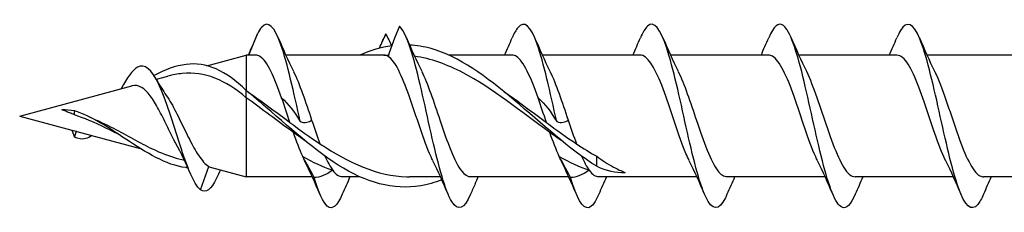
# Model space of a CAD drawing. Units: millimetres. Extents: x 1383 to 1998, y 1403 to 1804.
# Drawn here: x 1526 to 1569, y 1647 to 1656 of the extents above; entities that cross this region are included whole.
import ezdxf

# ---------------------------------------------------------------- set-up
doc = ezdxf.new("R2010")
doc.units = ezdxf.units.MM
doc.layers.add('SuP-Sichtbare-Kanten', color=7, linetype='Continuous', lineweight=25)
doc.layers.add('SuP-Sichtbare-tangentiale-Kanten', color=7, linetype='Continuous', lineweight=25)

msp = doc.modelspace()

# ---------------------------------------------------------------- linework, layer by layer
at = {"layer": 'SuP-Sichtbare-Kanten'}
for p, q in [((1536.214, 1654.128), (1536.594, 1655.063)), ((1534.376, 1653.668), (1536.094, 1654.128)), ((1536.094, 1654.128), (1536.094, 1652.592)), ((1536.513, 1654.128), (1536.094, 1654.128)), ((1542.113, 1654.128), (1537.827, 1654.128)), ((1542.113, 1654.128), (1542.314, 1654.128)), ((1547.713, 1654.128), (1544.949, 1654.128)), ((1553.313, 1654.128), (1549.027, 1654.128)), ((1558.913, 1654.128), (1554.627, 1654.128)), ((1564.513, 1654.128), (1560.227, 1654.128)), ((1570.113, 1654.128), (1565.827, 1654.128)), ((1532.173, 1653.078), (1532.674, 1653.212)), ((1526.204, 1651.478), (1531.099, 1652.79)), ((1536.094, 1652.274), (1536.094, 1652.592)), ((1536.094, 1652.274), (1536.094, 1648.828)), ((1536.094, 1652.274), (1536.094, 1652.274)), ((1528.594, 1651.53), (1528.594, 1651.702)), ((1526.204, 1651.478), (1528.481, 1650.868)), ((1528.481, 1650.868), (1528.687, 1650.813)), ((1528.481, 1650.868), (1528.594, 1650.558)), ((1528.594, 1650.558), (1528.687, 1650.813)), ((1528.697, 1650.81), (1531.464, 1650.069)), ((1533.043, 1649.646), (1533.395, 1649.551)), ((1551.404, 1649.286), (1551.404, 1649.725)), ((1534.577, 1649.235), (1536.094, 1648.828)), ((1538.98, 1648.828), (1536.094, 1648.828)), ((1541.059, 1648.828), (1540.295, 1648.828)), ((1544.58, 1648.828), (1543.227, 1648.828)), ((1550.18, 1648.828), (1545.895, 1648.828)), ((1555.78, 1648.828), (1551.495, 1648.828)), ((1561.38, 1648.828), (1557.095, 1648.828)), ((1566.98, 1648.828), (1562.695, 1648.828)), ((1572.58, 1648.828), (1568.295, 1648.828))]:
    msp.add_line(p, q, dxfattribs=at)
for points, knots in [([(1538.459, 1651.232), (1538.177, 1652.492), (1537.896, 1653.775), (1537.615, 1654.575), (1537.333, 1655.375), (1537.052, 1655.669), (1536.77, 1655.341), (1536.711, 1655.273), (1536.653, 1655.179), (1536.594, 1655.063)], [89.473781, 89.473781, 89.473781, 89.473781, 90.420615, 90.420615, 90.420615, 91.368751, 91.368751, 91.368751, 91.566206, 91.566206, 91.566206, 91.566206]), ([(1549.659, 1651.232), (1549.374, 1652.508), (1549.089, 1653.807), (1548.804, 1654.605), (1548.522, 1655.395), (1548.24, 1655.672), (1547.957, 1655.326), (1547.876, 1655.227), (1547.795, 1655.077), (1547.714, 1654.886)], [76.90741, 76.90741, 76.90741, 76.90741, 77.866303, 77.866303, 77.866303, 78.816363, 78.816363, 78.816363, 79.089147, 79.089147, 79.089147, 79.089147]), ([(1557.093, 1648.067), (1557.07, 1648.011), (1557.046, 1647.959), (1557.022, 1647.911), (1556.736, 1647.331), (1556.45, 1647.348), (1556.165, 1647.955), (1555.88, 1648.558), (1555.596, 1649.729), (1555.312, 1650.995), (1555.029, 1652.256), (1554.746, 1653.578), (1554.463, 1654.433), (1554.181, 1655.286), (1553.899, 1655.654), (1553.618, 1655.391), (1553.516, 1655.297), (1553.415, 1655.123), (1553.314, 1654.884)], [68.565708, 68.565708, 68.565708, 68.565708, 68.645916, 68.645916, 68.645916, 69.607943, 69.607943, 69.607943, 70.564726, 70.564726, 70.564726, 71.517046, 71.517046, 71.517046, 72.465648, 72.465648, 72.465648, 72.805962, 72.805962, 72.805962, 72.805962]), ([(1562.693, 1648.073), (1562.499, 1647.623), (1562.305, 1647.41), (1562.111, 1647.5), (1561.827, 1647.632), (1561.543, 1648.412), (1561.258, 1649.526), (1560.975, 1650.637), (1560.691, 1652.05), (1560.408, 1653.199), (1560.125, 1654.345), (1559.842, 1655.199), (1559.559, 1655.418), (1559.344, 1655.585), (1559.129, 1655.383), (1558.914, 1654.886)], [62.282523, 62.282523, 62.282523, 62.282523, 62.935771, 62.935771, 62.935771, 63.892671, 63.892671, 63.892671, 64.847238, 64.847238, 64.847238, 65.799663, 65.799663, 65.799663, 66.522776, 66.522776, 66.522776, 66.522776]), ([(1568.293, 1648.071), (1568.212, 1647.878), (1568.13, 1647.727), (1568.048, 1647.628), (1567.766, 1647.285), (1567.484, 1647.565), (1567.202, 1648.356), (1566.92, 1649.147), (1566.638, 1650.428), (1566.356, 1651.691), (1566.075, 1652.954), (1565.793, 1654.165), (1565.512, 1654.847), (1565.23, 1655.528), (1564.949, 1655.662), (1564.667, 1655.197), (1564.616, 1655.112), (1564.565, 1655.008), (1564.514, 1654.888)], [55.999337, 55.999337, 55.999337, 55.999337, 56.274428, 56.274428, 56.274428, 57.224025, 57.224025, 57.224025, 58.172754, 58.172754, 58.172754, 59.120662, 59.120662, 59.120662, 60.067791, 60.067791, 60.067791, 60.239591, 60.239591, 60.239591, 60.239591]), ([(1545.893, 1648.067), (1545.619, 1647.427), (1545.345, 1647.305), (1545.071, 1647.754), (1544.789, 1648.217), (1544.506, 1649.272), (1544.224, 1650.5), (1543.94, 1651.736), (1543.656, 1653.114), (1543.372, 1654.082), (1543.179, 1654.74), (1542.986, 1655.207), (1542.793, 1655.389)], [81.132078, 81.132078, 81.132078, 81.132078, 82.055093, 82.055093, 82.055093, 83.005153, 83.005153, 83.005153, 83.960934, 83.960934, 83.960934, 84.611177, 84.611177, 84.611177, 84.611177]), ([(1551.404, 1649.286), (1550.204, 1650.024), (1549.005, 1651.15), (1547.805, 1652.167), (1546.593, 1653.194), (1545.382, 1654.075), (1544.171, 1654.414), (1543.857, 1654.501), (1543.544, 1654.552), (1543.23, 1654.567)], [0, 0, 0, 0, 1.009503, 1.009503, 1.009503, 2.02894, 2.02894, 2.02894, 2.292648, 2.292648, 2.292648, 2.292648]), ([(1537.644, 1652.264), (1537.329, 1653.161), (1537.013, 1653.878), (1536.697, 1654.072), (1536.636, 1654.109), (1536.574, 1654.128), (1536.513, 1654.127)], [89.836565, 89.836565, 89.836565, 89.836565, 90.898759, 90.898759, 90.898759, 91.106187, 91.106187, 91.106187, 91.106187]), ([(1544.248, 1649.533), (1544.221, 1649.587), (1544.194, 1649.643), (1544.167, 1649.702), (1543.849, 1650.405), (1543.53, 1651.462), (1543.212, 1652.356), (1542.907, 1653.211), (1542.602, 1653.885), (1542.297, 1654.072)], [82.427355, 82.427355, 82.427355, 82.427355, 82.517797, 82.517797, 82.517797, 83.589658, 83.589658, 83.589658, 84.615929, 84.615929, 84.615929, 84.615929]), ([(1549.356, 1650.762), (1548.094, 1651.666), (1546.832, 1652.697), (1545.57, 1653.358), (1544.863, 1653.729), (1544.156, 1653.983), (1543.448, 1654.082)], [0.574314, 0.574314, 0.574314, 0.574314, 1.636443, 1.636443, 1.636443, 2.231489, 2.231489, 2.231489, 2.231489]), ([(1548.844, 1652.264), (1548.53, 1653.158), (1548.215, 1653.874), (1547.9, 1654.07), (1547.838, 1654.109), (1547.775, 1654.127), (1547.713, 1654.125)], [77.270194, 77.270194, 77.270194, 77.270194, 78.329007, 78.329007, 78.329007, 78.539816, 78.539816, 78.539816, 78.539816]), ([(1555.448, 1649.534), (1555.399, 1649.631), (1555.35, 1649.737), (1555.302, 1649.851), (1554.987, 1650.589), (1554.673, 1651.642), (1554.358, 1652.504), (1554.046, 1653.362), (1553.733, 1653.998), (1553.42, 1654.109), (1553.384, 1654.122), (1553.348, 1654.128), (1553.313, 1654.127)], [69.860984, 69.860984, 69.860984, 69.860984, 70.024791, 70.024791, 70.024791, 71.083075, 71.083075, 71.083075, 72.136323, 72.136323, 72.136323, 72.256631, 72.256631, 72.256631, 72.256631]), ([(1561.048, 1649.533), (1561.02, 1649.587), (1560.993, 1649.645), (1560.966, 1649.705), (1560.652, 1650.399), (1560.337, 1651.439), (1560.023, 1652.325), (1559.709, 1653.209), (1559.395, 1653.905), (1559.081, 1654.081), (1559.025, 1654.112), (1558.969, 1654.127), (1558.913, 1654.126)], [63.577799, 63.577799, 63.577799, 63.577799, 63.669297, 63.669297, 63.669297, 64.727954, 64.727954, 64.727954, 65.783935, 65.783935, 65.783935, 65.973446, 65.973446, 65.973446, 65.973446]), ([(1566.648, 1649.532), (1566.646, 1649.536), (1566.644, 1649.539), (1566.642, 1649.543), (1566.33, 1650.177), (1566.018, 1651.185), (1565.705, 1652.089), (1565.393, 1652.992), (1565.081, 1653.756), (1564.769, 1654.019), (1564.683, 1654.092), (1564.598, 1654.125), (1564.513, 1654.123)], [57.294613, 57.294613, 57.294613, 57.294613, 57.300549, 57.300549, 57.300549, 58.352067, 58.352067, 58.352067, 59.402582, 59.402582, 59.402582, 59.69026, 59.69026, 59.69026, 59.69026]), ([(1534.094, 1648.267), (1533.799, 1648.517), (1533.505, 1649.303), (1533.211, 1650.209), (1532.902, 1651.158), (1532.594, 1652.198), (1532.286, 1652.854), (1531.974, 1653.517), (1531.663, 1653.772), (1531.351, 1653.602), (1531.117, 1653.475), (1530.883, 1653.121), (1530.648, 1652.697)], [0, 0, 0, 0, 0.990892, 0.990892, 0.990892, 2.028623, 2.028623, 2.028623, 3.077387, 3.077387, 3.077387, 3.865803, 3.865803, 3.865803, 3.865803]), ([(1536.094, 1652.592), (1535.656, 1653.021), (1534.781, 1653.658), (1533.441, 1653.843), (1532.539, 1653.488), (1532.075, 1653.242)], [0, 0, 0, 0, 0.491145, 0.982291, 1.502941, 1.502941, 1.502941, 1.502941]), ([(1536.094, 1652.274), (1535.651, 1652.653), (1535.205, 1652.948), (1534.268, 1653.313), (1533.801, 1653.378), (1533.096, 1653.309), (1532.886, 1653.269), (1532.674, 1653.212)], [0.0000093, 0.0000093, 0.0000093, 0.0000093, 0.1894232, 0.1894232, 0.3759944, 0.3759944, 0.4548091, 0.4548091, 0.4548091, 0.4548091]), ([(1543.76, 1653.423), (1544.024, 1652.888), (1544.287, 1652.095), (1544.551, 1651.313), (1544.869, 1650.368), (1545.188, 1649.477), (1545.506, 1649.077), (1545.636, 1648.914), (1545.766, 1648.834), (1545.895, 1648.836)], [-84.077056, -84.077056, -84.077056, -84.077056, -83.18958, -83.18958, -83.18958, -82.117719, -82.117719, -82.117719, -81.681409, -81.681409, -81.681409, -81.681409]), ([(1554.96, 1653.424), (1555.226, 1652.883), (1555.493, 1652.078), (1555.759, 1651.288), (1556.07, 1650.365), (1556.382, 1649.497), (1556.693, 1649.094), (1556.827, 1648.92), (1556.961, 1648.836), (1557.095, 1648.837)], [-71.510685, -71.510685, -71.510685, -71.510685, -70.614054, -70.614054, -70.614054, -69.566437, -69.566437, -69.566437, -69.115038, -69.115038, -69.115038, -69.115038]), ([(1560.56, 1653.425), (1560.867, 1652.803), (1561.175, 1651.821), (1561.482, 1650.927), (1561.8, 1650.003), (1562.117, 1649.212), (1562.435, 1648.94), (1562.522, 1648.866), (1562.609, 1648.832), (1562.695, 1648.834)], [-65.2275, -65.2275, -65.2275, -65.2275, -64.192953, -64.192953, -64.192953, -63.123702, -63.123702, -63.123702, -62.831853, -62.831853, -62.831853, -62.831853]), ([(1566.16, 1653.424), (1566.186, 1653.371), (1566.213, 1653.316), (1566.239, 1653.258), (1566.555, 1652.561), (1566.872, 1651.513), (1567.188, 1650.623), (1567.504, 1649.733), (1567.82, 1649.037), (1568.136, 1648.87), (1568.189, 1648.842), (1568.242, 1648.83), (1568.295, 1648.831)], [-58.944315, -58.944315, -58.944315, -58.944315, -58.855664, -58.855664, -58.855664, -57.790808, -57.790808, -57.790808, -56.726779, -56.726779, -56.726779, -56.548668, -56.548668, -56.548668, -56.548668]), ([(1533.028, 1650.274), (1532.998, 1650.328), (1532.968, 1650.385), (1532.821, 1650.665), (1532.703, 1650.908), (1532.464, 1651.396), (1532.346, 1651.635), (1532.105, 1652.069), (1531.986, 1652.259), (1531.742, 1652.564), (1531.622, 1652.676), (1531.375, 1652.805), (1531.253, 1652.824), (1531.117, 1652.795), (1531.108, 1652.793), (1531.099, 1652.79)], [0.1537074, 0.1537074, 0.1537074, 0.1537074, 0.1754901, 0.1754901, 0.258796, 0.258796, 0.3392011, 0.3392011, 0.4167604, 0.4167604, 0.4915407, 0.4915407, 0.5636244, 0.5636244, 0.5687371, 0.5687371, 0.5687371, 0.5687371]), ([(1544.639, 1648.7), (1544.483, 1648.639), (1544.327, 1648.587), (1544.171, 1648.543), (1542.97, 1648.207), (1541.769, 1648.415), (1540.569, 1649.074), (1539.366, 1649.734), (1538.163, 1650.825), (1536.96, 1651.863), (1536.671, 1652.112), (1536.383, 1652.358), (1536.094, 1652.592)], [1.897614, 1.897614, 1.897614, 1.897614, 2.02894, 2.02894, 2.02894, 3.039274, 3.039274, 3.039274, 4.051475, 4.051475, 4.051475, 4.294445, 4.294445, 4.294445, 4.294445]), ([(1532.607, 1652.373), (1532.678, 1652.271), (1532.749, 1652.158), (1532.956, 1651.801), (1533.088, 1651.541), (1533.355, 1650.998), (1533.486, 1650.722), (1533.75, 1650.201), (1533.88, 1649.964), (1534.086, 1649.652), (1534.162, 1649.552), (1534.315, 1649.387), (1534.39, 1649.324), (1534.466, 1649.281)], [0.4258583, 0.4258583, 0.4258583, 0.4258583, 0.4710598, 0.4710598, 0.5594581, 0.5594581, 0.6509615, 0.6509615, 0.7456314, 0.7456314, 0.8022291, 0.8022291, 0.8601715, 0.8601715, 0.8601715, 0.8601715]), ([(1528.594, 1651.53), (1528.522, 1651.56), (1528.452, 1651.589), (1528.267, 1651.665), (1528.157, 1651.709), (1528.046, 1651.745)], [0, 0, 0, 0, 0.02411873, 0.02411873, 0.06367061, 0.06367061, 0.06367061, 0.06367061]), ([(1533.546, 1649.222), (1533.52, 1649.224), (1532.618, 1649.319), (1531.342, 1650.132), (1529.717, 1651.219), (1528.968, 1651.582), (1528.594, 1651.702)], [0.95261, 0.95261, 0.95261, 0.95261, 0.982291, 1.964581, 2.384787, 2.804993, 2.804993, 2.804993, 2.804993]), ([(1530.553, 1650.662), (1530.372, 1650.754), (1530.187, 1650.847), (1529.47, 1651.195), (1528.986, 1651.396), (1528.594, 1651.53)], [0.705348, 0.705348, 0.705348, 0.705348, 0.7665483, 0.7665483, 0.9370853, 0.9370853, 0.9370853, 0.9370853]), ([(1529.267, 1651.425), (1529.603, 1651.29), (1529.946, 1651.126), (1530.886, 1650.636), (1531.439, 1650.311), (1532.357, 1649.875), (1532.702, 1649.737), (1533.043, 1649.646)], [0.0728497, 0.0728497, 0.0728497, 0.0728497, 0.1803723, 0.1803723, 0.3613745, 0.3613745, 0.4783639, 0.4783639, 0.4783639, 0.4783639]), ([(1529.359, 1650.639), (1529.268, 1650.566), (1529.176, 1650.517), (1529.085, 1650.493), (1528.921, 1650.45), (1528.758, 1650.48), (1528.594, 1650.558)], [0.8245826, 0.8245826, 0.8245826, 0.8245826, 1.132212, 1.132212, 1.132212, 1.6829961, 1.6829961, 1.6829961, 1.6829961]), ([(1539.318, 1650.268), (1540.58, 1649.433), (1541.842, 1648.862), (1543.105, 1648.83), (1543.145, 1648.829), (1543.186, 1648.828), (1543.227, 1648.828)], [-3.390077, -3.390077, -3.390077, -3.390077, -2.327947, -2.327947, -2.327947, -2.293635, -2.293635, -2.293635, -2.293635]), ([(1551.404, 1649.725), (1551.527, 1649.635), (1551.65, 1649.55), (1551.895, 1649.392), (1552.017, 1649.319), (1552.307, 1649.161), (1552.473, 1649.083), (1552.639, 1649.02)], [0, 0, 0, 0, 0.0516079, 0.0516079, 0.1035103, 0.1035103, 0.1746904, 0.1746904, 0.1746904, 0.1746904]), ([(1540.293, 1648.071), (1540.075, 1647.566), (1539.857, 1647.366), (1539.639, 1647.547), (1539.446, 1647.706), (1539.253, 1648.152), (1539.059, 1648.795)], [87.415264, 87.415264, 87.415264, 87.415264, 88.149724, 88.149724, 88.149724, 88.799967, 88.799967, 88.799967, 88.799967]), ([(1551.493, 1648.074), (1551.347, 1647.733), (1551.201, 1647.523), (1551.055, 1647.485), (1550.79, 1647.416), (1550.525, 1647.912), (1550.259, 1648.795)], [74.848893, 74.848893, 74.848893, 74.848893, 75.340491, 75.340491, 75.340491, 76.233596, 76.233596, 76.233596, 76.233596])]:
    msp.add_open_spline(points, degree=3, knots=knots, dxfattribs=at)
for points in [[(1542.793, 1655.389), (1542.59, 1654.925), (1542.418, 1654.477), (1542.297, 1654.072)], [(1536.196, 1654.128), (1536.32, 1654.41), (1536.44, 1654.695), (1536.559, 1654.98)], [(1536.594, 1655.063), (1536.582, 1655.036), (1536.57, 1655.009), (1536.559, 1654.98)], [(1537.493, 1654.89), (1537.706, 1654.392), (1537.926, 1653.897), (1538.16, 1653.425)], [(1541.917, 1654.436), (1541.984, 1654.586), (1542.049, 1654.738), (1542.114, 1654.89)], [(1541.919, 1654.436), (1542.011, 1654.644), (1542.102, 1654.853), (1542.192, 1655.059)], [(1542.192, 1655.059), (1542.166, 1655.007), (1542.14, 1654.95), (1542.114, 1654.889)], [(1542.192, 1655.059), (1542.279, 1654.887), (1542.361, 1654.713), (1542.435, 1654.539)], [(1543.093, 1654.89), (1543.306, 1654.392), (1543.526, 1653.897), (1543.76, 1653.425)], [(1547.38, 1654.128), (1547.494, 1654.38), (1547.605, 1654.634), (1547.714, 1654.89)], [(1548.693, 1654.89), (1548.906, 1654.392), (1549.126, 1653.897), (1549.36, 1653.425)], [(1552.98, 1654.128), (1553.094, 1654.38), (1553.205, 1654.634), (1553.314, 1654.89)], [(1554.293, 1654.89), (1554.506, 1654.392), (1554.726, 1653.897), (1554.96, 1653.425)], [(1558.58, 1654.128), (1558.694, 1654.38), (1558.805, 1654.634), (1558.914, 1654.89)], [(1559.893, 1654.89), (1560.106, 1654.392), (1560.326, 1653.897), (1560.56, 1653.425)], [(1564.18, 1654.128), (1564.294, 1654.38), (1564.405, 1654.634), (1564.514, 1654.89)], [(1565.493, 1654.89), (1565.706, 1654.392), (1565.926, 1653.897), (1566.16, 1653.425)], [(1542.453, 1654.533), (1541.988, 1654.471), (1541.524, 1654.333), (1541.059, 1654.127)], [(1538.16, 1653.424), (1538.425, 1652.887), (1538.69, 1652.088), (1538.954, 1651.303)], [(1549.36, 1653.424), (1549.625, 1652.887), (1549.89, 1652.088), (1550.154, 1651.303)], [(1532.164, 1653.095), (1532.305, 1652.84), (1532.452, 1652.594), (1532.607, 1652.373)], [(1530.63, 1652.664), (1530.636, 1652.676), (1530.642, 1652.687), (1530.648, 1652.698)], [(1536.159, 1652.539), (1536.776, 1652.119), (1537.392, 1651.651), (1538.008, 1651.196)], [(1547.359, 1652.538), (1547.976, 1652.119), (1548.592, 1651.651), (1549.208, 1651.196)], [(1538.156, 1650.762), (1537.469, 1651.254), (1536.781, 1651.786), (1536.094, 1652.274)], [(1537.644, 1652.264), (1537.937, 1652.016), (1538.202, 1651.665), (1538.459, 1651.232)], [(1548.844, 1652.264), (1549.137, 1652.016), (1549.402, 1651.665), (1549.659, 1651.232)], [(1528.594, 1651.702), (1528.411, 1651.736), (1528.229, 1651.75), (1528.046, 1651.745)], [(1538.459, 1651.232), (1538.661, 1651.164), (1538.834, 1651.204), (1538.954, 1651.303)], [(1549.659, 1651.232), (1549.861, 1651.164), (1550.034, 1651.204), (1550.154, 1651.303)], [(1528.687, 1650.813), (1528.69, 1650.812), (1528.694, 1650.811), (1528.697, 1650.81)], [(1538.008, 1651.196), (1538.444, 1650.873), (1538.881, 1650.557), (1539.318, 1650.268)], [(1549.208, 1651.196), (1549.644, 1650.873), (1550.081, 1650.557), (1550.518, 1650.268)], [(1538.648, 1650.418), (1538.484, 1650.53), (1538.32, 1650.645), (1538.156, 1650.762)], [(1549.848, 1650.418), (1549.684, 1650.53), (1549.52, 1650.645), (1549.356, 1650.762)], [(1533.671, 1648.946), (1533.469, 1649.403), (1533.258, 1649.858), (1533.028, 1650.274)], [(1550.518, 1650.268), (1550.813, 1650.073), (1551.109, 1649.89), (1551.404, 1649.725)], [(1538.648, 1649.533), (1538.62, 1649.589), (1538.592, 1649.648), (1538.564, 1649.71)], [(1538.564, 1649.71), (1539.001, 1649.468), (1539.437, 1649.267), (1539.874, 1649.119)], [(1539.059, 1648.795), (1538.857, 1649.201), (1538.684, 1649.498), (1538.564, 1649.71)], [(1539.314, 1648.067), (1539.102, 1648.565), (1538.882, 1649.059), (1538.648, 1649.532)], [(1544.914, 1648.067), (1544.702, 1648.565), (1544.482, 1649.059), (1544.248, 1649.532)], [(1549.848, 1649.533), (1549.82, 1649.589), (1549.792, 1649.648), (1549.764, 1649.71)], [(1549.764, 1649.71), (1550.201, 1649.468), (1550.637, 1649.267), (1551.074, 1649.119)], [(1550.259, 1648.795), (1550.057, 1649.201), (1549.884, 1649.498), (1549.764, 1649.71)], [(1550.514, 1648.067), (1550.302, 1648.565), (1550.082, 1649.059), (1549.848, 1649.532)], [(1556.114, 1648.067), (1555.902, 1648.565), (1555.682, 1649.059), (1555.448, 1649.532)], [(1561.714, 1648.067), (1561.502, 1648.565), (1561.282, 1649.059), (1561.048, 1649.532)], [(1567.314, 1648.067), (1567.102, 1648.565), (1566.882, 1649.059), (1566.648, 1649.532)], [(1534.466, 1649.281), (1534.503, 1649.26), (1534.54, 1649.245), (1534.577, 1649.235)], [(1534.97, 1649.13), (1534.912, 1649.01), (1534.855, 1648.889), (1534.799, 1648.768)], [(1539.874, 1649.119), (1539.581, 1648.909), (1539.316, 1648.8), (1539.059, 1648.795)], [(1539.874, 1649.119), (1540.014, 1648.929), (1540.155, 1648.836), (1540.295, 1648.837)], [(1551.074, 1649.119), (1550.781, 1648.909), (1550.516, 1648.8), (1550.259, 1648.795)], [(1551.074, 1649.119), (1551.214, 1648.929), (1551.355, 1648.836), (1551.495, 1648.836)], [(1551.404, 1649.286), (1551.815, 1649.099), (1552.227, 1649.014), (1552.639, 1649.02)], [(1534.799, 1648.769), (1534.564, 1648.265), (1534.329, 1648.091), (1534.094, 1648.267)], [(1540.627, 1648.828), (1540.514, 1648.577), (1540.403, 1648.322), (1540.293, 1648.067)], [(1546.101, 1648.544), (1546.145, 1648.644), (1546.187, 1648.739), (1546.227, 1648.828)], [(1551.827, 1648.828), (1551.714, 1648.577), (1551.603, 1648.322), (1551.493, 1648.067)], [(1557.427, 1648.828), (1557.314, 1648.577), (1557.203, 1648.322), (1557.093, 1648.067)], [(1563.027, 1648.828), (1562.914, 1648.577), (1562.803, 1648.322), (1562.693, 1648.067)], [(1568.627, 1648.828), (1568.514, 1648.577), (1568.403, 1648.322), (1568.293, 1648.067)], [(1546.1, 1648.544), (1546.03, 1648.386), (1545.962, 1648.227), (1545.893, 1648.067)]]:
    msp.add_open_spline(points, degree=3, dxfattribs=at)
at = {"layer": 'SuP-Sichtbare-tangentiale-Kanten'}
msp.add_line((1534.094, 1648.267), (1534.466, 1649.281), dxfattribs=at)
for points in [[(1542.297, 1654.072), (1542.236, 1654.109), (1542.174, 1654.128), (1542.113, 1654.128)], [(1538.008, 1651.196), (1537.887, 1651.554), (1537.765, 1651.92), (1537.644, 1652.264)], [(1549.208, 1651.196), (1549.087, 1651.554), (1548.965, 1651.92), (1548.844, 1652.264)], [(1538.954, 1651.303), (1539.076, 1650.943), (1539.197, 1650.589), (1539.318, 1650.268)], [(1550.154, 1651.303), (1550.276, 1650.943), (1550.397, 1650.589), (1550.518, 1650.268)], [(1538.564, 1649.71), (1538.428, 1650.011), (1538.292, 1650.374), (1538.156, 1650.762)], [(1549.764, 1649.71), (1549.628, 1650.011), (1549.492, 1650.374), (1549.356, 1650.762)], [(1539.536, 1649.733), (1539.649, 1649.481), (1539.761, 1649.271), (1539.874, 1649.119)], [(1550.736, 1649.733), (1550.849, 1649.481), (1550.961, 1649.271), (1551.074, 1649.119)]]:
    msp.add_open_spline(points, degree=3, dxfattribs=at)

doc.saveas('drawing.dxf')
